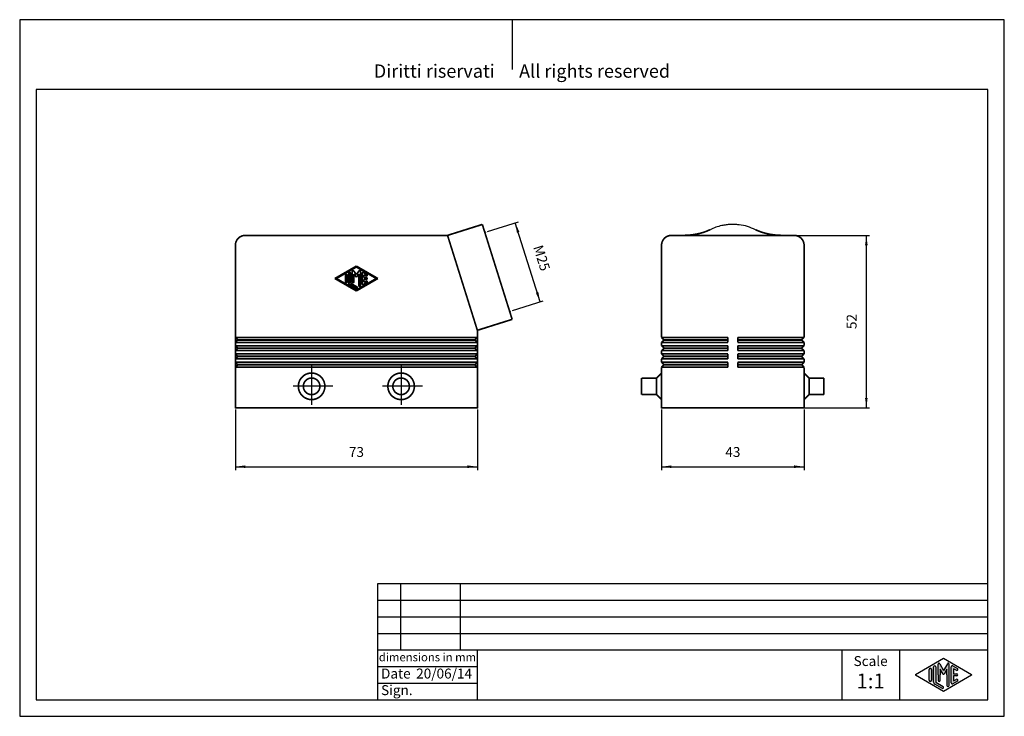
# Model space of a CAD drawing. Units: millimetres. Extents: x 0 to 297, y 0 to 210.
import ezdxf

# ---------------------------------------------------------------- set-up
doc = ezdxf.new("R2010")
doc.units = ezdxf.units.MM
doc.linetypes.add('DOT_CENTER', pattern=[14, 12, -1, 0, -1])
for name, color, linetype in [('1', 7, 'Continuous'), ('Bemaßungen_TC_020513_DIN_', 7, 'Continuous'), ('Sichtbare_Kanten_TC_020513_DIN_', 7, 'Continuous')]:
    doc.layers.add(name, color=color, linetype=linetype)
doc.styles.add('CONVERTER_11', font='ARIAL.TTF', dxfattribs={"width": 1.2})
doc.styles.add('CONVERTER_12', font='ARIAL.TTF', dxfattribs={"width": 1.38})
doc.styles.add('CONVERTER_13', font='simplex.shx', dxfattribs={"width": 0.95})
doc.dimstyles.new('ME10_DIM_10', dxfattribs={"dimtxt": 3, "dimasz": 3, "dimexe": 1, "dimexo": 0.5, "dimgap": 2, "dimtad": 1, "dimdsep": 46, "dimtxsty": 'CONVERTER_13', "dimsah": 1, "dimcen": 0.09, "dimclrd": 2, "dimclre": 2, "dimclrt": 4, "dimadec": 0, "dimazin": 0, "dimtfac": 1, "dimtdec": 4, "dimtix": 1, "dimtmove": 0, "dimatfit": 3, "dimfxl": 1, "dimtolj": 1, "dimtzin": 0, "dimarcsym": 0})
doc.dimstyles.new('ME10_DIM_11', dxfattribs={"dimtxt": 3, "dimasz": 3, "dimexe": 1, "dimexo": 0.5, "dimgap": 2, "dimtad": 1, "dimdsep": 46, "dimtxsty": 'CONVERTER_13', "dimsah": 1, "dimcen": 0.09, "dimclrd": 2, "dimclre": 2, "dimclrt": 4, "dimadec": 0, "dimazin": 0, "dimtfac": 1, "dimtdec": 4, "dimtix": 1, "dimtmove": 0, "dimatfit": 3, "dimfxl": 1, "dimtolj": 1, "dimtzin": 0, "dimarcsym": 0})
doc.dimstyles.new('ME10_DIM_12', dxfattribs={"dimtxt": 3, "dimasz": 3, "dimexe": 1, "dimexo": 0.5, "dimgap": 2, "dimtad": 1, "dimdsep": 46, "dimtxsty": 'CONVERTER_13', "dimsah": 1, "dimcen": 0.09, "dimclrd": 2, "dimclre": 2, "dimclrt": 4, "dimadec": 0, "dimazin": 0, "dimtfac": 1, "dimtdec": 4, "dimtix": 1, "dimtmove": 0, "dimatfit": 3, "dimfxl": 1, "dimtolj": 1, "dimtzin": 0, "dimarcsym": 0})
doc.dimstyles.new('ME10_DIM_13', dxfattribs={"dimtxt": 3, "dimasz": 3, "dimexe": 1, "dimexo": 0.5, "dimgap": 2, "dimtad": 1, "dimdsep": 46, "dimtxsty": 'CONVERTER_13', "dimsah": 1, "dimcen": 0.09, "dimclrd": 2, "dimclre": 2, "dimclrt": 4, "dimadec": 0, "dimazin": 0, "dimtfac": 1, "dimtdec": 4, "dimtix": 1, "dimtmove": 0, "dimatfit": 3, "dimfxl": 1, "dimtolj": 1, "dimtzin": 0, "dimarcsym": 0})

# ---------------------------------------------------------------- blocks, each defined once
blk = doc.blocks.new('_formato_A4', base_point=(-851.9009473860199, 25.56141494573951))
at = {"layer": '1', "linetype": 'Continuous'}
h = blk.add_hatch(color=7, dxfattribs=at)
edge = h.paths.add_edge_path()
edge.add_line((-873.8913133639439, 39.71468433667617), (-873.8913133639439, 36.60066686300281))
edge.add_line((-873.8913133639439, 36.60066686300281), (-873.8913133639439, 36.40814555480274))
edge.add_arc((-874.224646697277, 36.40814555480274), 0.3333333333339397, 180, 360, ccw=False)
edge.add_line((-874.5579800306109, 36.40814555480274), (-874.5579800306109, 39.71468433667617))
edge.add_arc((-874.224646697277, 39.71468433667617), 0.3333333333330302, 0, 180, ccw=False)
h = blk.add_hatch(color=7, dxfattribs=at)
edge = h.paths.add_edge_path()
edge.add_line((-872.5579800306109, 40.48391510590689), (-872.5579800306109, 35.83143609377221))
edge.add_line((-872.5579800306109, 35.83143609377221), (-870.3914058794469, 34.58148946810111))
edge.add_arc((-870.5579800306109, 34.29276093941822), 0.3333333333333202, -119.98163936883321, 60.01836063103019, ccw=False)
edge.add_line((-870.724554181774, 34.00403241073532), (-872.8911283329369, 35.25397903640642))
edge.add_arc((-872.5579800306109, 35.83143609377221), 0.6666666666660603, 180.0000000000098, 240.0183606311832, ccw=False)
edge.add_line((-873.224646697277, 35.8314360937721), (-873.224646697277, 40.48391510590689))
edge.add_arc((-872.8913133639439, 40.48391510590689), 0.3333333333330302, 0, 180, ccw=False)
h = blk.add_hatch(color=7, dxfattribs=at)
edge = h.paths.add_edge_path()
edge.add_arc((-871.626347151469, 41.29263225777409), 0.264966212475135, 30.00000000003666, 180)
edge.add_line((-871.8913133639439, 41.29263225777409), (-871.8913133639439, 38.06141494573951))
edge.add_line((-871.8913133639439, 38.06141494573951), (-871.8913133639439, 36.40900001837242))
edge.add_arc((-871.5579800306109, 36.40900001837242), 0.3333333333330302, 180, 360)
edge.add_line((-871.224646697277, 36.40900001837242), (-871.224646697277, 38.06141494573951))
edge.add_line((-871.224646697277, 38.06141494573951), (-871.224646697277, 39.79346575330835))
edge.add_line((-871.224646697277, 39.79346575330835), (-870.3689842645749, 38.31141494573951))
edge.add_arc((-870.224646697277, 38.39474827907277), 0.1666666666671054, 209.9999999998856, 329.999999999958)
edge.add_line((-870.0803091299799, 38.31141494573951), (-869.224646697277, 39.79346575330835))
edge.add_line((-869.224646697277, 39.79346575330835), (-869.224646697277, 38.06141494573951))
edge.add_line((-869.224646697277, 38.06141494573951), (-869.224646697277, 34.86968401634131))
edge.add_arc((-868.8913133639439, 34.86968401634131), 0.3333333333330302, 180, 360)
edge.add_line((-868.5579800306109, 34.86968401634131), (-868.5579800306109, 41.29263225777409))
edge.add_arc((-868.8229462430859, 41.29263225777409), 0.2649662124749739, 0, 149.9999999999879)
edge.add_line((-869.052413714234, 41.4251153640118), (-870.224646697277, 39.39474827907277))
edge.add_line((-870.224646697277, 39.39474827907277), (-871.396879680321, 41.4251153640118))
h = blk.add_hatch(color=7, dxfattribs=at)
edge = h.paths.add_edge_path()
edge.add_line((-866.3912208484401, 39.42595580799328), (-867.224646697277, 39.90677841309146))
edge.add_line((-867.224646697277, 39.90677841309146), (-867.224646697277, 38.39474827907277))
edge.add_line((-867.224646697277, 38.39474827907277), (-866.224646697277, 38.39474827907277))
edge.add_arc((-866.224646697277, 38.06141494573951), 0.3333333333333641, -90, 90, ccw=False)
edge.add_line((-866.224646697277, 37.72808161240614), (-867.224646697277, 37.72808161240614))
edge.add_line((-867.224646697277, 37.72808161240614), (-867.224646697277, 36.21605147838746))
edge.add_line((-867.224646697277, 36.21605147838746), (-866.3912208484401, 36.69687408348575))
edge.add_arc((-866.224646697277, 36.40814555480274), 0.3333333333332005, -60.018360631200096, 119.98163936882389, ccw=False)
edge.add_line((-866.0580725461141, 36.11941702611985), (-867.3914058794469, 35.35018625688925))
edge.add_arc((-867.5579800306109, 35.63891478557214), 0.3333333333330302, 180, 299.98163936896975, ccw=False)
edge.add_line((-867.8913133639439, 35.63891478557214), (-867.8913133639439, 40.48391510590689))
edge.add_arc((-867.5579800306109, 40.48391510590689), 0.3333333333337624, 60.01836063103019, 180, ccw=False)
edge.add_line((-867.3914058794469, 40.77264363458978), (-866.0580725461141, 40.00341286535895))
edge.add_arc((-866.224646697277, 39.71468433667617), 0.3333333333333079, -119.98163936883441, 60.01836063119032, ccw=False)
at = {"layer": '1', "color": 7, "linetype": 'Continuous'}
for p, q in [((-1148.90094738602, 235.5614149457397), (-1148.90094738602, 25.56141494573951)), ((-851.9009473860199, 235.5614149457397), (-1148.90094738602, 235.5614149457397)), ((-1000.40094738602, 235.5614149457397), (-1000.40094738602, 220.5614149457397)), ((-851.9009473860199, 25.56141494573951), (-851.9009473860199, 235.5614149457397)), ((-856.9009473860199, 214.5614149457396), (-1143.90094738602, 214.5614149457396)), ((-1143.90094738602, 214.5614149457396), (-1143.90094738602, 30.56141494573951)), ((-856.9009473860199, 30.56141494573951), (-856.9009473860199, 214.5614149457396)), ((-1040.90094738602, 65.56141494573951), (-856.9009473860199, 65.56141494573951)), ((-1040.90094738602, 30.5614149457394), (-1040.90094738602, 65.56141494573951)), ((-1033.90094738602, 60.5614149457395), (-1033.90094738602, 65.56141494573951)), ((-1015.90094738602, 60.56141494573951), (-1015.90094738602, 65.56141494573951)), ((-1040.90094738602, 60.5614149457395), (-856.9009473860199, 60.5614149457395)), ((-1033.90094738602, 55.5614149457395), (-1033.90094738602, 60.5614149457395)), ((-1015.90094738602, 55.56141494573951), (-1015.90094738602, 60.56141494573951)), ((-1040.90094738602, 55.5614149457395), (-856.9009473860199, 55.56141494573951)), ((-1033.90094738602, 50.56141494573951), (-1033.90094738602, 55.5614149457395)), ((-1015.90094738602, 50.5614149457395), (-1015.90094738602, 55.56141494573951)), ((-1040.90094738602, 50.5614149457395), (-856.9009473860199, 50.56141494573951)), ((-1033.90094738602, 45.5614149457395), (-1033.90094738602, 50.56141494573951)), ((-1015.90094738602, 45.5614149457395), (-1015.90094738602, 50.5614149457395)), ((-1040.90094738602, 45.5614149457395), (-856.9009473860199, 45.5614149457395)), ((-1010.90094738602, 45.5614149457395), (-1010.90094738602, 30.56141494573951)), ((-900.9009473860199, 45.56141494573951), (-900.9009473860199, 30.56141494573951)), ((-883.548346008534, 45.5614149457395), (-883.548346008534, 30.56141494573951)), ((-878.641081972419, 38.20577921008085), (-870.224646697277, 43.0614149457395)), ((-870.224646697277, 43.0614149457395), (-861.8082114221361, 38.20577921008085)), ((-1040.90094738602, 40.5614149457394), (-1010.90094738602, 40.5614149457394)), ((-874.5579800306109, 36.40814555480274), (-874.5579800306109, 39.71468433667617)), ((-873.8913133639439, 39.71468433667617), (-873.8913133639439, 36.60066686300281)), ((-873.224646697277, 35.8314360937721), (-873.224646697277, 40.48391510590689)), ((-872.5579800306109, 40.48391510590689), (-872.5579800306109, 35.83143609377221)), ((-871.8913133639439, 38.06141494573951), (-871.8913133639439, 41.29263225777409)), ((-871.396879680321, 41.4251153640118), (-870.224646697277, 39.39474827907277)), ((-870.3689842645749, 38.31141494573951), (-871.224646697277, 39.79346575330835)), ((-871.224646697277, 39.79346575330835), (-871.224646697277, 38.06141494573951)), ((-869.052413714234, 41.4251153640118), (-870.224646697277, 39.39474827907277)), ((-869.224646697277, 39.79346575330835), (-870.0803091299799, 38.31141494573951)), ((-869.224646697277, 38.06141494573951), (-869.224646697277, 39.79346575330835)), ((-868.5579800306109, 34.86968401634131), (-868.5579800306109, 41.29263225777409)), ((-867.8913133639439, 35.63891478557214), (-867.8913133639439, 40.48391510590689)), ((-867.3914058794469, 40.77264363458978), (-866.0580725461141, 40.00341286535895)), ((-866.3912208484401, 39.42595580799328), (-867.224646697277, 39.90677841309146)), ((-867.224646697277, 39.90677841309146), (-867.224646697277, 38.39474827907277)), ((-870.224646697277, 33.06141494573951), (-878.641081972419, 37.91705068139807)), ((-873.8913133639439, 36.60066686300281), (-873.8913133639439, 36.40814555480274)), ((-872.5579800306109, 35.83143609377221), (-870.3914058794469, 34.58148946810111)), ((-871.8913133639439, 38.06141494573951), (-871.8913133639439, 36.40900001837242)), ((-871.224646697277, 36.40900001837242), (-871.224646697277, 38.06141494573951)), ((-861.8082114221361, 37.91705068139807), (-870.224646697277, 33.06141494573951)), ((-869.224646697277, 38.06141494573951), (-869.224646697277, 34.86968401634131)), ((-866.0580725461141, 36.11941702611985), (-867.3914058794469, 35.35018625688925)), ((-867.224646697277, 38.39474827907277), (-866.224646697277, 38.39474827907277)), ((-866.224646697277, 37.72808161240614), (-867.224646697277, 37.72808161240614)), ((-867.224646697277, 37.72808161240614), (-867.224646697277, 36.21605147838746)), ((-867.224646697277, 36.21605147838746), (-866.3912208484401, 36.69687408348575)), ((-1040.90094738602, 35.56141494573937), (-1010.90094738602, 35.56141494573937)), ((-870.724554181774, 34.00403241073532), (-872.8911283329369, 35.25397903640642)), ((-1143.90094738602, 30.56141494573951), (-856.9009473860199, 30.56141494573951)), ((-1148.90094738602, 25.56141494573951), (-851.9009473860199, 25.56141494573951))]:
    blk.add_line(p, q, dxfattribs=at)
for centre, radius, start, end in [((-874.224646697277, 39.71468433667617), 0.3333333333330302, 0, 180), ((-872.8913133639439, 40.48391510590689), 0.3333333333330302, 0, 180), ((-871.626347151469, 41.29263225777409), 0.264966212475135, 30.00000000003666, 180), ((-868.8229462430859, 41.29263225777409), 0.2649662124749739, 0, 149.9999999999879), ((-867.5579800306109, 40.48391510590689), 0.3333333333337624, 60.01836063103026, 180), ((-866.224646697277, 39.71468433667617), 0.3333333333333079, 240.0183606311657, 60.01836063119038), ((-878.5577948968371, 38.06141494573951), 0.1666666666667352, 119.9816393689536, 240.0183606310635), ((-874.224646697277, 36.40814555480274), 0.3333333333339397, 180, 0), ((-872.5579800306109, 35.83143609377221), 0.6666666666660603, 180.0000000000097, 240.0183606311832), ((-871.5579800306109, 36.40900001837242), 0.3333333333330302, 180, 0), ((-870.224646697277, 38.39474827907277), 0.1666666666671054, 209.9999999998856, 329.999999999958), ((-866.224646697277, 36.40814555480274), 0.3333333333332005, 299.9816393687998, 119.9816393688239), ((-866.224646697277, 38.06141494573951), 0.3333333333333641, 270, 90), ((-861.8914984977171, 38.06141494573951), 0.1666666666663668, 299.9816393686656, 60.01836063131725), ((-870.5579800306109, 34.29276093941822), 0.3333333333333202, 240.0183606311669, 60.01836063103026), ((-868.8913133639439, 34.86968401634131), 0.3333333333330302, 180, 0), ((-867.5579800306109, 35.63891478557214), 0.3333333333330302, 180, 299.9816393689698)]:
    blk.add_arc(centre, radius, start, end, dxfattribs=at)
at = {"layer": '1', "color": 7}
for s, insert, char_height, attachment_point, line_spacing_factor, style in [('Diritti riservati      All rights reserved', (-997.40094738602, 219.5614149457397), 4, 5, 1.32052821128451, 'CONVERTER_11'), ('dimensions in mm', (-1025.90094738602, 43.06141494573946), 2.5, 5, 0.60024009603842, 'CONVERTER_12'), ('Scale', (-892.224646697277, 41.82205436649549), 3, 5, 1.32052821128451, 'CONVERTER_11'), ('Date', (-1039.90094738602, 38.06141494573939), 3, 4, 1.32052821128451, 'CONVERTER_11'), ('20/06/14', (-1029.30094738602, 38.06141494573939), 3, 4, 1.32052821128451, 'CONVERTER_11'), ('1:1', (-892.224646697277, 35.62205436649556), 4.5, 5, 1.32052821128451, 'CONVERTER_11'), ('Sign.', (-1039.90094738602, 33.06141494573939), 3, 4, 1.32052821128451, 'CONVERTER_11')]:
    blk.add_mtext(s, dxfattribs=dict(at, insert=insert, char_height=char_height, attachment_point=attachment_point, line_spacing_factor=line_spacing_factor, style=style))
blk = doc.blocks.new('A4_oriz', base_point=(297.0000000000002, 0))
at = {"layer": '1'}
blk.add_blockref('_formato_A4', (297.0000000000002, 0), dxfattribs=at)
blk = doc.blocks.new('*D3')
at = {"layer": '1', "color": 2, "linetype": 'Continuous'}
for p, q in [((141.1351645606421, 146.1583097640499), (150.4127000920124, 149.0814383189725)), ((156.9717356733245, 124.9364754350527), (149.4589222141219, 148.7809258239799)), ((148.6479780198447, 122.3138593751227), (157.925513551215, 125.2369879300453))]:
    blk.add_line(p, q, dxfattribs=at)
at = {"layer": '1', "color": 2}
for points in [[(150.7371614184036, 146.0382818518744), (149.9837579797962, 145.8009025287424), (149.4589222141219, 148.7809258239799)], [(155.6934964690429, 127.6791194071581), (156.4468999076502, 127.9164987302901), (156.9717356733245, 124.9364754350527)]]:
    blk.add_solid(points, dxfattribs=at)
at = {"layer": '1', "color": 4, "insert": (153.9508859690328, 141.1794593432745), "char_height": 3, "attachment_point": 7, "rotation": 287.48838735238314, "line_spacing_factor": 0.60024009603842, "style": 'CONVERTER_13'}
blk.add_mtext('M25', dxfattribs=at)
blk = doc.blocks.new('*D4')
at = {"layer": '1', "color": 2, "linetype": 'Continuous'}
for p, q in [((231.107440963754, 144.9794154247917), (256.386695585433, 144.9794154247917)), ((255.386695585433, 92.97941542479171), (255.386695585433, 144.9794154247917)), ((231.107440963753, 92.97941542479171), (256.386695585433, 92.97941542479171))]:
    blk.add_line(p, q, dxfattribs=at)
at = {"layer": '1', "color": 2}
for points in [[(255.7816530781952, 141.9794154247917), (254.9917380926708, 141.9794154247917), (255.386695585433, 144.9794154247917)], [(254.9917380926708, 95.97941542479171), (255.7816530781952, 95.97941542479171), (255.386695585433, 92.97941542479171)]]:
    blk.add_solid(points, dxfattribs=at)
at = {"layer": '1', "color": 4, "insert": (253.386695585433, 116.7294154247917), "char_height": 3, "attachment_point": 7, "rotation": 90, "line_spacing_factor": 0.60024009603842, "style": 'CONVERTER_13'}
blk.add_mtext('52', dxfattribs=at)
blk = doc.blocks.new('*D5')
at = {"layer": '1', "color": 2, "linetype": 'Continuous'}
for p, q in [((193.607440963754, 92.47941542479175), (193.607440963754, 74.2420423362333)), ((236.607440963754, 92.47941542479175), (236.607440963754, 74.2420423362333)), ((193.607440963754, 75.2420423362333), (236.607440963754, 75.2420423362333))]:
    blk.add_line(p, q, dxfattribs=at)
at = {"layer": '1', "color": 2}
for points in [[(196.607440963754, 75.63699982899549), (196.607440963754, 74.84708484347111), (193.607440963754, 75.2420423362333)], [(233.607440963754, 74.84708484347111), (233.607440963754, 75.63699982899549), (236.607440963754, 75.2420423362333)]]:
    blk.add_solid(points, dxfattribs=at)
at = {"layer": '1', "color": 4, "insert": (212.857440963754, 77.2420423362333), "char_height": 3, "attachment_point": 7, "rotation": 0.00013888888888888892, "line_spacing_factor": 0.60024009603842, "style": 'CONVERTER_13'}
blk.add_mtext('43', dxfattribs=at)
blk = doc.blocks.new('*D6')
at = {"layer": '1', "color": 2, "linetype": 'Continuous'}
for p, q in [((65.05408162235526, 92.47941542479175), (65.05408162235526, 74.2420423362333)), ((138.0540816223551, 92.47941542479175), (138.0540816223551, 74.2420423362333)), ((65.05408162235526, 75.2420423362333), (138.0540816223551, 75.2420423362333))]:
    blk.add_line(p, q, dxfattribs=at)
at = {"layer": '1', "color": 2}
for points in [[(68.05408162235526, 75.63699982899549), (68.05408162235526, 74.84708484347111), (65.05408162235526, 75.2420423362333)], [(135.0540816223551, 74.84708484347111), (135.0540816223551, 75.63699982899549), (138.0540816223551, 75.2420423362333)]]:
    blk.add_solid(points, dxfattribs=at)
at = {"layer": '1', "color": 4, "insert": (99.3040816223552, 77.2420423362333), "char_height": 3, "attachment_point": 7, "rotation": 0.00013888888888888892, "line_spacing_factor": 0.60024009603842, "style": 'CONVERTER_13'}
blk.add_mtext('73', dxfattribs=at)

msp = doc.modelspace()

# ---------------------------------------------------------------- linework, layer by layer
at = {"layer": '1', "color": 2, "linetype": 'Continuous'}
for p, q in [((140.2974128379419, 145.8945674212493), (140.6582756216969, 146.0080535165536)), ((147.7974128379417, 122.0460873858256), (148.1710890808995, 122.1636031276264))]:
    msp.add_line(p, q, dxfattribs=at)
at = {"layer": '1', "color": 2, "linetype": 'DOT_CENTER'}
for p, q in [((88.05408162235523, 105.8794154247918), (88.05408162235523, 93.07941542479175)), ((115.0540816223551, 105.8794154247918), (115.0540816223551, 93.07941542479175)), ((94.4540816223552, 99.47941542479175), (81.65408162235525, 99.47941542479175)), ((121.454081622355, 99.47941542479175), (108.6540816223551, 99.47941542479175))]:
    msp.add_line(p, q, dxfattribs=at)
at = {"layer": 'Bemaßungen_TC_020513_DIN_', "color": 7}
for p in [(230.607440963754, 144.9794154247917), (65.05408162235523, 92.97941542479175), (138.0540816223551, 92.97941542479175), (193.607440963754, 92.97941542479175), (230.607440963753, 92.97941542479175), (236.607440963754, 92.97941542479175)]:
    msp.add_point(p, dxfattribs=at)
at = {"layer": 'Sichtbare_Kanten_TC_020513_DIN_', "color": 7, "linetype": 'Continuous', "const_width": 0.5}
for points in [[(129.0540816223551, 144.9794154247917), (139.547412837942, 148.2794154247918)], [(140.2974128379419, 145.8945674212493), (139.547412837942, 148.2794154247918)], [(141.0726582448281, 143.4294441400918), (140.2974128379419, 145.8945674212493)], [(200.00060321429, 144.9794135174427), (201.181168571499, 145.0086436352408), (202.325483575848, 145.0949368557608), (203.4302675876891, 145.2362237057368), (204.492241159467, 145.4304251751578), (205.508127823858, 145.6754670223868), (206.474646345167, 145.9692702374138), (207.3885190639791, 146.3097558102288), (208.24646593669, 146.6948542675657)], [(221.9684159908591, 146.6948542675657), (222.82636286357, 146.3097558102288), (223.7402355823811, 145.9692702374138), (224.706754103689, 145.6754670223868), (225.722640768079, 145.4304251751578), (226.784614339856, 145.2362237057368), (227.8893983516961, 145.0949368557608), (229.033713356045, 145.0086436352408), (230.2142787132531, 144.9794135174427)], [(68.05408162235523, 144.9794154247917), (71.05408162235523, 144.9794154247917)], [(129.0540816223551, 144.9794154247917), (71.05408162235523, 144.9794154247917)], [(129.0540816223551, 144.9794154247917), (129.997537975405, 141.9794154247917)], [(141.886737178056, 140.8408381152437), (141.0726582448281, 143.4294441400918)], [(196.607440963754, 144.9794154247917), (199.607440963753, 144.9794154247917)], [(230.607440963754, 144.9794154247917), (199.607440963753, 144.9794154247917)], [(230.607440963754, 144.9794154247917), (233.607440963754, 144.9794154247917)], [(65.05408162235523, 141.9794154247917), (65.05408162235523, 114.2294154247918)], [(129.997537975405, 141.9794154247917), (132.0540816223551, 135.4400234106217)], [(143.163426531779, 136.7812247067527), (141.886737178056, 140.8408381152437)], [(193.607440963754, 141.9794154247917), (193.607440963754, 114.2294154247918)], [(236.607440963754, 114.2294154247918), (236.607440963754, 141.9794154247917)], [(147.1860973555071, 123.9899467295828), (143.163426531779, 136.7812247067527)], [(95.05363701732915, 131.9794154247917), (101.5540816223552, 135.7280051470237)], [(101.5540816223552, 135.4394154247918), (95.55408162235523, 131.9794154247917)], [(99.30408162235523, 130.4230820359277), (99.30408162235523, 133.5357488136557)], [(99.80408162235523, 133.5357488136557), (99.80408162235523, 130.5675050914927)], [(100.3040816223552, 130.9894154247918), (100.3040816223552, 134.1124154803227)], [(100.7544123174021, 134.2619735380198), (101.5540816223552, 133.1908289261137)], [(101.5540816223552, 135.7280051470237), (108.0545262273813, 131.9794154247917)], [(107.5540816223552, 131.9794154247917), (101.5540816223552, 135.4394154247918)], [(101.5540816223552, 133.1908289261137), (102.3537509273083, 134.2619735380198)], [(102.8040816223552, 134.1124154803227), (102.8040816223552, 129.8464153692607)], [(103.3040816223552, 130.4230820359277), (103.3040816223552, 133.5357488136557)], [(103.6789705698477, 133.7523192428338), (104.6789705698477, 133.1756525761668)], [(132.0540816223551, 135.4400234106217), (135.16936484425, 125.5340541143497)], [(101.5540816223552, 128.2308257025597), (95.05363701732915, 131.9794154247917)], [(95.55408162235523, 131.9794154247917), (101.5540816223552, 128.5194154247918)], [(98.30408162235523, 130.9894154247918), (98.30408162235511, 132.9694154247918)], [(98.80408162235523, 132.9694154247918), (98.80408162235523, 130.9894154247918)], [(99.80408162235523, 130.5675050914927), (101.6789705698477, 129.4863191317718)], [(100.8040816223551, 133.3596464520568), (100.8040816223552, 130.9894154247918)], [(101.5540816223552, 132.3550331025718), (100.8040816223551, 133.3596464520568)], [(102.3040816223552, 133.3596464520568), (101.5540816223552, 132.3550331025718)], [(108.0545262273813, 131.9794154247917), (101.5540816223552, 128.2308257025597)], [(101.5540816223552, 128.5194154247918), (107.5540816223552, 131.9794154247917)], [(102.3040816223552, 129.8464153692607), (102.3040816223552, 133.3596464520568)], [(104.6789705698477, 130.7831782734168), (103.6789705698477, 130.2065116067498)], [(103.8040816223552, 133.1029924247578), (103.8040816223552, 132.2294154247917)], [(104.4291926748628, 132.7425117178117), (103.8040816223552, 133.1029924247578)], [(103.8040816223552, 132.2294154247917), (104.5540816223552, 132.2294154247917)], [(103.8040816223552, 131.7294154247917), (103.8040816223552, 130.8558384248258)], [(104.5540816223552, 131.7294154247917), (103.8040816223552, 131.7294154247917)], [(103.8040816223552, 130.8558384248258), (104.4291926748628, 131.2163191317717)], [(101.4291926748628, 129.0531782734168), (99.42919267486275, 130.2065116067498)], [(135.16936484425, 125.5340541143497), (138.0540816223551, 116.3612393822837)], [(147.7974128379417, 122.0460873858256), (147.1860973555071, 123.9899467295828)], [(148.547412837942, 119.6612393822838), (147.7974128379417, 122.0460873858256)], [(148.547412837942, 119.6612393822838), (138.0540816223551, 116.3612393822837)], [(138.0540816223551, 114.2294154247918), (138.0540816223551, 116.3612393822837)], [(65.05408162235523, 114.2294154247918), (71.05408162235523, 114.2294154247918)], [(65.05408162235523, 114.2294154247918), (65.05408162235523, 112.7294154247918)], [(65.05408162235523, 114.2294154247918), (65.75408162235522, 113.5294154247918)], [(65.05408162235523, 112.7294154247918), (65.75408162235522, 113.4294154247917)], [(65.05408162235523, 112.7294154247918), (65.05408162235523, 111.7294154247918)], [(71.05408162235523, 112.7294154247918), (65.05408162235523, 112.7294154247918)], [(71.05408162235523, 113.5294154247918), (65.75408162235522, 113.5294154247918)], [(65.75408162235522, 113.4294154247917), (65.75408162235522, 113.5294154247918)], [(65.75408162235522, 113.4294154247917), (71.05408162235523, 113.4294154247917)], [(132.0540816223551, 114.2294154247918), (71.05408162235523, 114.2294154247918)], [(71.05408162235523, 113.5294154247918), (132.0540816223551, 113.5294154247918)], [(132.0540816223551, 113.4294154247917), (71.05408162235523, 113.4294154247917)], [(71.05408162235523, 112.7294154247918), (132.0540816223551, 112.7294154247918)], [(132.0540816223551, 114.2294154247918), (138.0540816223551, 114.2294154247918)], [(137.354081622355, 113.5294154247918), (132.0540816223551, 113.5294154247918)], [(132.0540816223551, 113.4294154247917), (137.354081622355, 113.4294154247917)], [(138.0540816223551, 112.7294154247918), (132.0540816223551, 112.7294154247918)], [(137.354081622355, 113.5294154247918), (138.0540816223551, 114.2294154247918)], [(137.354081622355, 113.4294154247917), (137.354081622355, 113.5294154247918)], [(138.0540816223551, 112.7294154247918), (137.354081622355, 113.4294154247917)], [(138.0540816223551, 112.7294154247918), (138.0540816223551, 114.2294154247918)], [(138.0540816223551, 111.7294154247918), (138.0540816223551, 112.7294154247918)], [(194.3074409637541, 113.5294154247918), (193.607440963754, 114.2294154247918)], [(193.607440963754, 114.2294154247918), (199.607440963753, 114.2294154247918)], [(194.3074409637541, 113.4294154247917), (193.607440963754, 112.7294154247918)], [(199.607440963753, 112.7294154247918), (193.607440963754, 112.7294154247918)], [(193.607440963754, 112.7294154247918), (193.607440963754, 111.7294154247918)], [(194.3074409637541, 113.5294154247918), (199.607440963753, 113.5294154247918)], [(194.3074409637541, 113.4294154247917), (194.3074409637541, 113.5294154247918)], [(199.607440963753, 113.4294154247917), (194.3074409637541, 113.4294154247917)], [(213.607440963753, 114.2294154247918), (199.607440963753, 114.2294154247918)], [(213.607440963753, 113.5294154247918), (199.607440963753, 113.5294154247918)], [(199.607440963753, 113.4294154247917), (213.607440963753, 113.4294154247917)], [(199.607440963753, 112.7294154247918), (213.607440963753, 112.7294154247918)], [(213.607440963753, 112.7294154247918), (213.607440963753, 114.2294154247918)], [(216.607440963753, 114.2294154247918), (216.607440963753, 112.7294154247918)], [(230.607440963753, 114.2294154247918), (216.607440963753, 114.2294154247918)], [(216.607440963753, 113.5294154247918), (230.607440963753, 113.5294154247918)], [(230.607440963753, 113.4294154247917), (216.607440963753, 113.4294154247917)], [(216.607440963753, 112.7294154247918), (230.607440963753, 112.7294154247918)], [(230.607440963753, 114.2294154247918), (236.607440963754, 114.2294154247918)], [(235.907440963754, 113.5294154247918), (230.607440963753, 113.5294154247918)], [(230.607440963753, 113.4294154247917), (235.907440963754, 113.4294154247917)], [(236.607440963754, 112.7294154247918), (230.607440963753, 112.7294154247918)], [(236.607440963754, 114.2294154247918), (235.907440963754, 113.5294154247918)], [(235.907440963754, 113.4294154247917), (235.907440963754, 113.5294154247918)], [(236.607440963754, 112.7294154247918), (235.907440963754, 113.4294154247917)], [(236.607440963754, 111.7294154247918), (236.607440963754, 112.7294154247918)], [(65.05408162235523, 111.7294154247918), (71.05408162235523, 111.7294154247918)], [(65.05408162235523, 111.7294154247918), (65.05408162235523, 110.2294154247918)], [(65.05408162235523, 111.7294154247918), (65.75408162235522, 111.0294154247918)], [(65.05408162235523, 110.2294154247918), (65.75408162235522, 110.9294154247917)], [(65.05408162235523, 110.2294154247918), (65.05408162235523, 109.2294154247918)], [(71.05408162235523, 110.2294154247918), (65.05408162235523, 110.2294154247918)], [(71.05408162235523, 111.0294154247918), (65.75408162235522, 111.0294154247918)], [(65.75408162235522, 110.9294154247917), (65.75408162235522, 111.0294154247918)], [(65.75408162235522, 110.9294154247917), (71.05408162235523, 110.9294154247917)], [(132.0540816223551, 111.7294154247918), (71.05408162235523, 111.7294154247918)], [(71.05408162235523, 111.0294154247918), (132.0540816223551, 111.0294154247918)], [(132.0540816223551, 110.9294154247917), (71.05408162235523, 110.9294154247917)], [(71.05408162235523, 110.2294154247918), (132.0540816223551, 110.2294154247918)], [(132.0540816223551, 111.7294154247918), (138.0540816223551, 111.7294154247918)], [(137.354081622355, 111.0294154247918), (132.0540816223551, 111.0294154247918)], [(132.0540816223551, 110.9294154247917), (137.354081622355, 110.9294154247917)], [(138.0540816223551, 110.2294154247918), (132.0540816223551, 110.2294154247918)], [(137.354081622355, 111.0294154247918), (138.0540816223551, 111.7294154247918)], [(137.354081622355, 110.9294154247917), (137.354081622355, 111.0294154247918)], [(138.0540816223551, 110.2294154247918), (137.354081622355, 110.9294154247917)], [(138.0540816223551, 110.2294154247918), (138.0540816223551, 111.7294154247918)], [(138.0540816223551, 109.2294154247918), (138.0540816223551, 110.2294154247918)], [(194.3074409637541, 111.0294154247918), (193.607440963754, 111.7294154247918)], [(193.607440963754, 111.7294154247918), (199.607440963753, 111.7294154247918)], [(194.3074409637541, 110.9294154247917), (193.607440963754, 110.2294154247918)], [(199.607440963753, 110.2294154247918), (193.607440963754, 110.2294154247918)], [(193.607440963754, 110.2294154247918), (193.607440963754, 109.2294154247918)], [(194.3074409637541, 111.0294154247918), (199.607440963753, 111.0294154247918)], [(194.3074409637541, 110.9294154247917), (194.3074409637541, 111.0294154247918)], [(199.607440963753, 110.9294154247917), (194.3074409637541, 110.9294154247917)], [(213.607440963753, 111.7294154247918), (199.607440963753, 111.7294154247918)], [(213.607440963753, 111.0294154247918), (199.607440963753, 111.0294154247918)], [(199.607440963753, 110.9294154247917), (213.607440963753, 110.9294154247917)], [(199.607440963753, 110.2294154247918), (213.607440963753, 110.2294154247918)], [(213.607440963753, 110.2294154247918), (213.607440963753, 111.7294154247918)], [(216.607440963753, 111.7294154247918), (216.607440963753, 110.2294154247918)], [(230.607440963753, 111.7294154247918), (216.607440963753, 111.7294154247918)], [(216.607440963753, 111.0294154247918), (230.607440963753, 111.0294154247918)], [(230.607440963753, 110.9294154247917), (216.607440963753, 110.9294154247917)], [(216.607440963753, 110.2294154247918), (230.607440963753, 110.2294154247918)], [(230.607440963753, 111.7294154247918), (236.607440963754, 111.7294154247918)], [(235.907440963754, 111.0294154247918), (230.607440963753, 111.0294154247918)], [(230.607440963753, 110.9294154247917), (235.907440963754, 110.9294154247917)], [(236.607440963754, 110.2294154247918), (230.607440963753, 110.2294154247918)], [(236.607440963754, 111.7294154247918), (235.907440963754, 111.0294154247918)], [(235.907440963754, 110.9294154247917), (235.907440963754, 111.0294154247918)], [(236.607440963754, 110.2294154247918), (235.907440963754, 110.9294154247917)], [(236.607440963754, 109.2294154247918), (236.607440963754, 110.2294154247918)], [(65.05408162235523, 109.2294154247918), (71.05408162235523, 109.2294154247918)], [(65.05408162235523, 109.2294154247918), (65.05408162235523, 107.7294154247918)], [(65.05408162235523, 109.2294154247918), (65.75408162235522, 108.5294154247918)], [(65.05408162235523, 107.7294154247918), (65.75408162235522, 108.4294154247917)], [(65.05408162235523, 107.7294154247918), (65.05408162235523, 106.7294154247918)], [(71.05408162235523, 107.7294154247918), (65.05408162235523, 107.7294154247918)], [(65.05408162235523, 106.7294154247918), (71.05408162235523, 106.7294154247918)], [(65.05408162235523, 106.7294154247918), (65.05408162235523, 105.2294154247918)], [(65.05408162235523, 106.7294154247918), (65.75408162235522, 106.0294154247918)], [(71.05408162235523, 108.5294154247918), (65.75408162235522, 108.5294154247918)], [(65.75408162235522, 108.4294154247917), (65.75408162235522, 108.5294154247918)], [(65.75408162235522, 108.4294154247917), (71.05408162235523, 108.4294154247917)], [(132.0540816223551, 109.2294154247918), (71.05408162235523, 109.2294154247918)], [(71.05408162235523, 108.5294154247918), (132.0540816223551, 108.5294154247918)], [(132.0540816223551, 108.4294154247917), (71.05408162235523, 108.4294154247917)], [(71.05408162235523, 107.7294154247918), (132.0540816223551, 107.7294154247918)], [(132.0540816223551, 106.7294154247918), (71.05408162235523, 106.7294154247918)], [(132.0540816223551, 109.2294154247918), (138.0540816223551, 109.2294154247918)], [(137.354081622355, 108.5294154247918), (132.0540816223551, 108.5294154247918)], [(132.0540816223551, 108.4294154247917), (137.354081622355, 108.4294154247917)], [(138.0540816223551, 107.7294154247918), (132.0540816223551, 107.7294154247918)], [(132.0540816223551, 106.7294154247918), (138.0540816223551, 106.7294154247918)], [(137.354081622355, 108.5294154247918), (138.0540816223551, 109.2294154247918)], [(137.354081622355, 108.4294154247917), (137.354081622355, 108.5294154247918)], [(138.0540816223551, 107.7294154247918), (137.354081622355, 108.4294154247917)], [(137.354081622355, 106.0294154247918), (138.0540816223551, 106.7294154247918)], [(138.0540816223551, 107.7294154247918), (138.0540816223551, 109.2294154247918)], [(138.0540816223551, 106.7294154247918), (138.0540816223551, 107.7294154247918)], [(138.0540816223551, 105.2294154247918), (138.0540816223551, 106.7294154247918)], [(194.3074409637541, 108.5294154247918), (193.607440963754, 109.2294154247918)], [(193.607440963754, 109.2294154247918), (199.607440963753, 109.2294154247918)], [(194.3074409637541, 108.4294154247917), (193.607440963754, 107.7294154247918)], [(199.607440963753, 107.7294154247918), (193.607440963754, 107.7294154247918)], [(193.607440963754, 107.7294154247918), (193.607440963754, 106.7294154247918)], [(194.3074409637541, 106.0294154247918), (193.607440963754, 106.7294154247918)], [(193.607440963754, 106.7294154247918), (199.607440963753, 106.7294154247918)], [(194.3074409637541, 108.5294154247918), (199.607440963753, 108.5294154247918)], [(194.3074409637541, 108.4294154247917), (194.3074409637541, 108.5294154247918)], [(199.607440963753, 108.4294154247917), (194.3074409637541, 108.4294154247917)], [(213.607440963753, 109.2294154247918), (199.607440963753, 109.2294154247918)], [(213.607440963753, 108.5294154247918), (199.607440963753, 108.5294154247918)], [(199.607440963753, 108.4294154247917), (213.607440963753, 108.4294154247917)], [(199.607440963753, 107.7294154247918), (213.607440963753, 107.7294154247918)], [(213.607440963753, 106.7294154247918), (199.607440963753, 106.7294154247918)], [(213.607440963753, 107.7294154247918), (213.607440963753, 109.2294154247918)], [(213.607440963753, 105.2294154247918), (213.607440963753, 106.7294154247918)], [(216.607440963753, 109.2294154247918), (216.607440963753, 107.7294154247918)], [(230.607440963753, 109.2294154247918), (216.607440963753, 109.2294154247918)], [(216.607440963753, 108.5294154247918), (230.607440963753, 108.5294154247918)], [(230.607440963753, 108.4294154247917), (216.607440963753, 108.4294154247917)], [(216.607440963753, 107.7294154247918), (230.607440963753, 107.7294154247918)], [(216.607440963753, 106.7294154247918), (216.607440963753, 105.2294154247918)], [(230.607440963753, 106.7294154247918), (216.607440963753, 106.7294154247918)], [(230.607440963753, 109.2294154247918), (236.607440963754, 109.2294154247918)], [(235.907440963754, 108.5294154247918), (230.607440963753, 108.5294154247918)], [(230.607440963753, 108.4294154247917), (235.907440963754, 108.4294154247917)], [(236.607440963754, 107.7294154247918), (230.607440963753, 107.7294154247918)], [(230.607440963753, 106.7294154247918), (236.607440963754, 106.7294154247918)], [(236.607440963754, 109.2294154247918), (235.907440963754, 108.5294154247918)], [(235.907440963754, 108.4294154247917), (235.907440963754, 108.5294154247918)], [(236.607440963754, 107.7294154247918), (235.907440963754, 108.4294154247917)], [(236.607440963754, 106.7294154247918), (235.907440963754, 106.0294154247918)], [(236.607440963754, 106.7294154247918), (236.607440963754, 107.7294154247918)], [(65.05408162235523, 105.2294154247918), (65.75408162235522, 105.9294154247917)], [(65.05408162235523, 105.2294154247918), (65.05408162235523, 92.97941542479175)], [(71.05408162235523, 105.2294154247918), (65.05408162235523, 105.2294154247918)], [(71.05408162235523, 106.0294154247918), (65.75408162235522, 106.0294154247918)], [(65.75408162235522, 105.9294154247917), (65.75408162235522, 106.0294154247918)], [(65.75408162235522, 105.9294154247917), (71.05408162235523, 105.9294154247917)], [(71.05408162235523, 106.0294154247918), (132.0540816223551, 106.0294154247918)], [(132.0540816223551, 105.9294154247917), (71.05408162235523, 105.9294154247917)], [(71.05408162235523, 105.2294154247918), (132.0540816223551, 105.2294154247918)], [(137.354081622355, 106.0294154247918), (132.0540816223551, 106.0294154247918)], [(132.0540816223551, 105.9294154247917), (137.354081622355, 105.9294154247917)], [(138.0540816223551, 105.2294154247918), (132.0540816223551, 105.2294154247918)], [(137.354081622355, 105.9294154247917), (137.354081622355, 106.0294154247918)], [(138.0540816223551, 105.2294154247918), (137.354081622355, 105.9294154247917)], [(138.0540816223551, 92.97941542479175), (138.0540816223551, 105.2294154247918)], [(193.607440963754, 105.2294154247918), (194.3074409637541, 105.9294154247917)], [(199.607440963753, 105.2294154247918), (193.607440963754, 105.2294154247918)], [(193.607440963754, 105.2294154247918), (193.607440963754, 92.97941542479175)], [(194.3074409637541, 106.0294154247918), (199.607440963753, 106.0294154247918)], [(194.3074409637541, 105.9294154247917), (194.3074409637541, 106.0294154247918)], [(199.607440963753, 105.9294154247917), (194.3074409637541, 105.9294154247917)], [(213.607440963753, 106.0294154247918), (199.607440963753, 106.0294154247918)], [(199.607440963753, 105.9294154247917), (213.607440963753, 105.9294154247917)], [(199.607440963753, 105.2294154247918), (213.607440963753, 105.2294154247918)], [(216.607440963753, 106.0294154247918), (230.607440963753, 106.0294154247918)], [(230.607440963753, 105.9294154247917), (216.607440963753, 105.9294154247917)], [(216.607440963753, 105.2294154247918), (230.607440963753, 105.2294154247918)], [(235.907440963754, 106.0294154247918), (230.607440963753, 106.0294154247918)], [(230.607440963753, 105.9294154247917), (235.907440963754, 105.9294154247917)], [(236.607440963754, 105.2294154247918), (230.607440963753, 105.2294154247918)], [(235.907440963754, 105.9294154247917), (235.907440963754, 106.0294154247918)], [(236.607440963754, 105.2294154247918), (235.907440963754, 105.9294154247917)], [(236.607440963754, 92.97941542479175), (236.607440963754, 105.2294154247918)], [(187.607440963759, 96.97941542479175), (187.607440963759, 101.9794154247918)], [(187.607440963759, 101.9794154247918), (192.107440963759, 101.9794154247918)], [(192.107440963759, 101.9794154247918), (193.607440963759, 103.4794154247918)], [(192.107440963759, 96.97941542479175), (192.107440963759, 101.9794154247918)], [(238.107440963759, 101.9794154247918), (236.607440963759, 103.4794154247918)], [(238.107440963759, 96.97941542479175), (238.107440963759, 101.9794154247918)], [(238.107440963759, 101.9794154247918), (242.607440963759, 101.9794154247918)], [(242.607440963759, 96.97941542479175), (242.607440963759, 101.9794154247918)], [(187.607440963759, 96.97941542479175), (192.107440963759, 96.97941542479175)], [(192.107440963759, 96.97941542479175), (193.607440963759, 95.47941542479175)], [(238.107440963759, 96.97941542479175), (236.607440963759, 95.47941542479175)], [(238.107440963759, 96.97941542479175), (242.607440963759, 96.97941542479175)], [(71.05408162235523, 92.97941542479175), (65.05408162235523, 92.97941542479175)], [(132.0540816223551, 92.97941542479175), (71.05408162235523, 92.97941542479175)], [(138.0540816223551, 92.97941542479175), (132.0540816223551, 92.97941542479175)], [(199.607440963753, 92.97941542479175), (193.607440963754, 92.97941542479175)], [(230.607440963753, 92.97941542479175), (199.607440963753, 92.97941542479175)], [(236.607440963754, 92.97941542479175), (230.607440963753, 92.97941542479175)]]:
    msp.add_lwpolyline(points, dxfattribs=at)
for points in [[(68.05408162235523, 144.9794154247917, 0.4142135623731), (65.05408162235523, 141.9794154247917, 0.4142135623731)], [(196.607440963754, 144.9794154247917, 0.4142135623731), (193.607440963754, 141.9794154247917, 0.4142135623731)], [(236.607440963754, 141.9794154247917, 0.4142135623731), (233.607440963754, 144.9794154247917, 0.4142135623731)], [(99.80408162235523, 133.5357488136557, 1), (99.30408162235523, 133.5357488136557, 1)], [(100.7544123174021, 134.2619735380198, 0.72159827097434), (100.3040816223552, 134.1124154803227, 0.72159827097434)], [(102.8040816223552, 134.1124154803227, 0.72159827097434), (102.3537509273083, 134.2619735380198, 0.72159827097434)], [(103.6789705698477, 133.7523192428338, 0.57717933062323), (103.3040816223552, 133.5357488136557, 0.57717933062323)], [(98.80408162235523, 132.9694154247918, 1), (98.30408162235511, 132.9694154247918, 1)], [(98.30408162235523, 130.9894154247918, 1), (98.80408162235523, 130.9894154247918, 1)], [(100.3040816223552, 130.9894154247918, 1), (100.8040816223552, 130.9894154247918, 1)], [(104.4291926748628, 132.7425117178117, 0.99999999999895), (104.6789705698477, 133.1756525761668, 0.99999999999895)], [(104.6789705698477, 130.7831782734168, 1.00000000000085), (104.4291926748628, 131.2163191317717, 1.00000000000085)], [(104.5540816223552, 131.7294154247917, 1), (104.5540816223552, 132.2294154247917, 1)], [(99.30408162235523, 130.4230820359277, 0.26808661587617), (99.42919267486275, 130.2065116067498, 0.26808661587617)], [(101.4291926748628, 129.0531782734168, 0.99999999999898), (101.6789705698477, 129.4863191317718, 0.99999999999898)], [(102.3040816223552, 129.8464153692607, 1), (102.8040816223552, 129.8464153692607, 1)], [(103.3040816223552, 130.4230820359277, 0.57717933062338), (103.6789705698477, 130.2065116067498, 0.57717933062338)]]:
    msp.add_lwpolyline(points, format="xyb", dxfattribs=at)
for points in [[(84.05408162235523, 99.47941542479175, 1), (92.05408162235523, 99.47941542479175, 1)], [(85.55408162235523, 99.47941542479175, 1), (90.55408162235523, 99.47941542479175, 1)], [(111.0540816223551, 99.47941542479175, 1), (119.0540816223551, 99.47941542479175, 1)], [(112.5540816223551, 99.47941542479175, 1), (117.5540816223551, 99.47941542479175, 1)]]:
    msp.add_lwpolyline(points, format="xyb", close=True, dxfattribs=at)
at = {"layer": 'Sichtbare_Kanten_TC_020513_DIN_', "color": 7, "linetype": 'Continuous'}
msp.add_open_spline([(221.9684162487021, 146.6948543694818), (221.1696427591616, 147.0392332753077), (219.5720872042989, 147.7279947682735), (217.4241441545604, 148.1479328978434), (215.6890409042535, 148.2872634834828), (214.3792417270888, 148.2805138926332), (213.0748905186792, 148.1661945458602), (211.5981652821809, 147.9085837634769), (209.9630808172309, 147.4627864954626), (208.818513999869, 146.9507616387806), (208.246465678848, 146.6948543694828)], degree=3, knots=[0, 0, 0, 0, 2.603580018146279, 5.207187971421009, 6.51558311085863, 7.823950166537987, 9.131292233073797, 10.4387375525891, 12.31804609959552, 14.19581130096583, 14.19581130096583, 14.19581130096583, 14.19581130096583], dxfattribs=at)

# ---------------------------------------------------------------- block references
msp.add_blockref('A4_oriz', (297.0000000000002, 0))

# ---------------------------------------------------------------- dimensions: what is measured, and where the dimension line sits
at = {"layer": '1'}
dim = msp.add_aligned_dim(p1=(140.6582756216969, 146.0080535165536), p2=(148.1710890808995, 122.1636031276264), distance=9.227144806388031, text='M25', dimstyle='ME10_DIM_10', dxfattribs=at)
dim.commit()
dim.dimension.update_dxf_attribs({"geometry": '*D3', "text_midpoint": (156.5535515163399, 137.9104943619906), "text_rotation": -72.51161264761693})
for p1, p2, distance, dimstyle, picture, middle, turn in [((230.607440963754, 144.9794154247917), (230.607440963753, 92.97941542479175), 24.779254621679993, 'ME10_DIM_11', '*D4', (251.886695585433, 118.9794154247917), 89.99999999999889), ((138.0540816223551, 92.97941542479175), (65.05408162235523, 92.97941542479175), 17.737373088558456, 'ME10_DIM_13', '*D6', (101.5540816223552, 78.7420423362333), 0.00013888888889), ((236.607440963754, 92.97941542479175), (193.607440963754, 92.97941542479175), 17.737373088558456, 'ME10_DIM_12', '*D5', (215.107440963754, 78.7420423362333), 0.00013888888889)]:
    dim = msp.add_aligned_dim(p1=p1, p2=p2, distance=distance, dimstyle=dimstyle, dxfattribs=at)
    dim.commit()
    dim.dimension.update_dxf_attribs({"geometry": picture, "text_midpoint": middle, "text_rotation": turn})

doc.saveas('drawing.dxf')
